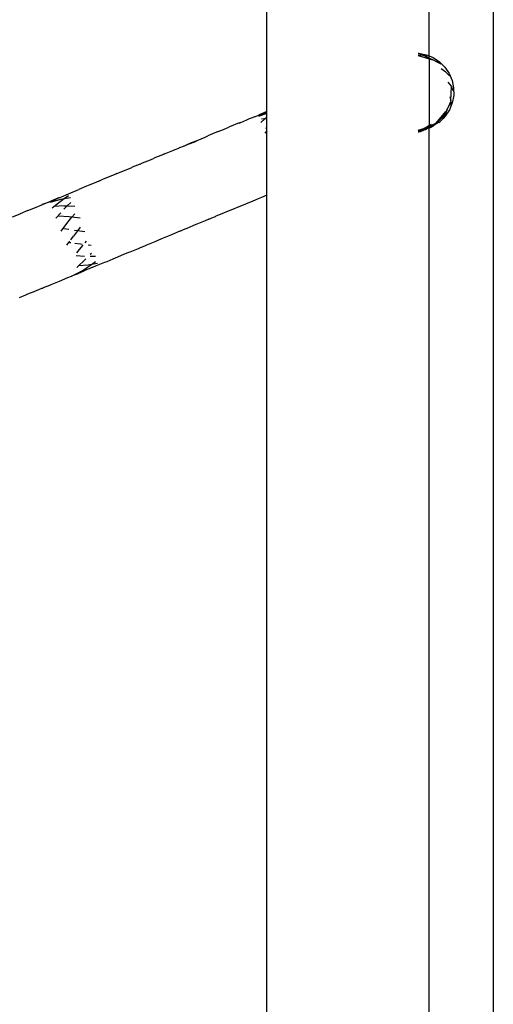
# Model space of a CAD drawing. Extents: x -6960 to 6960, y -7123 to 7123.
# Drawn here: x 4642 to 4740, y -2471 to -2268 of the extents above; entities that cross this region are included whole.
import ezdxf

# ---------------------------------------------------------------- set-up
doc = ezdxf.new("R2010")
doc.units = 0
doc.layers.get('0').update_dxf_attribs({"linetype": 'CONTINUOUS'})

# ---------------------------------------------------------------- blocks, each defined once
blk = doc.blocks.new('005601')
for p, q in [((4693.33, -2286.49), (4693.33, -1676.41)), ((4726.83, -2275.06), (4726.83, -1676.41)), ((4740.08, -2704.41), (4740.08, -1676.41)), ((4724.58, -2274.5), (4724.67, -2274.5)), ((4724.67, -2274.5), (4726.21, -2274.81)), ((4724.58, -2274.81), (4725.34, -2274.82)), ((4725.34, -2274.82), (4724.58, -2274.88)), ((4725.62, -2274.96), (4724.58, -2274.88)), ((4724.58, -2274.99), (4726.83, -2275.68)), ((4725.34, -2274.82), (4726.58, -2275.02)), ((4725.62, -2274.96), (4725.34, -2274.82)), ((4726.58, -2275.02), (4725.62, -2274.96)), ((4726.83, -2275.52), (4725.62, -2274.96)), ((4726.21, -2274.81), (4726.83, -2275.06)), ((4726.83, -2275.06), (4727.66, -2275.4)), ((4726.83, -2275.52), (4726.83, -2275.06)), ((4727.83, -2275.99), (4726.83, -2275.52)), ((4726.83, -2275.68), (4726.83, -2275.52)), ((4726.83, -2275.68), (4726.91, -2275.7)), ((4726.83, -2275.68), (4726.83, -2289.43)), ((4727.83, -2275.99), (4726.91, -2275.7)), ((4727.66, -2275.4), (4728.97, -2276.26)), ((4728.17, -2276.1), (4727.83, -2275.99)), ((4729.23, -2276.65), (4727.83, -2275.99)), ((4728.17, -2276.1), (4729.23, -2276.65)), ((4728.97, -2276.26), (4730.08, -2277.36)), ((4730.29, -2278.37), (4729.29, -2277.68)), ((4730.08, -2277.36), (4730.96, -2278.66)), ((4731.06, -2279.18), (4730.29, -2278.37)), ((4730.96, -2278.66), (4731.56, -2280.11)), ((4731.42, -2281.28), (4730.78, -2280.43)), ((4731.56, -2280.11), (4731.88, -2281.64)), ((4731.33, -2284.34), (4731.42, -2281.28)), ((4731.79, -2282.22), (4731.42, -2281.28)), ((4731.88, -2281.64), (4731.89, -2283.21)), ((4730.9, -2285.42), (4731.33, -2284.43)), ((4731.59, -2284.75), (4731, -2286.2)), ((4731.12, -2283.52), (4731.33, -2284.34)), ((4731.33, -2284.43), (4731.3, -2285.29)), ((4731.33, -2284.34), (4731.34, -2284.39)), ((4731.34, -2284.39), (4731.33, -2284.43)), ((4731.89, -2283.21), (4731.59, -2284.75)), ((4691.67, -2287.47), (4693.33, -2286.83)), ((4693.33, -2286.49), (4691.72, -2287.23)), ((4693.33, -2286.57), (4692.54, -2287)), ((4693.33, -2286.78), (4692.54, -2287)), ((4693.33, -2286.57), (4693.33, -2286.49)), ((4693.33, -2286.78), (4693.33, -2286.57)), ((4693.33, -2286.83), (4693.33, -2286.78)), ((4693.33, -2287.73), (4693.33, -2286.83)), ((4728.2, -2288.97), (4730.28, -2286.49)), ((4728.4, -2288.86), (4730.28, -2286.49)), ((4729.96, -2287.36), (4730.2, -2286.85)), ((4730.1, -2287.24), (4730.78, -2285.6)), ((4730.2, -2286.85), (4730.1, -2287.24)), ((4731, -2286.2), (4730.14, -2287.51)), ((4730.2, -2286.85), (4730.78, -2285.6)), ((4730.28, -2286.49), (4730.2, -2286.85)), ((4730.78, -2285.6), (4730.86, -2285.5)), ((4730.85, -2285.44), (4730.9, -2285.42)), ((4687.59, -2288.87), (4685.63, -2289.71)), ((4687.93, -2288.75), (4687.53, -2288.96)), ((4687.59, -2288.87), (4687.93, -2288.75)), ((4687.93, -2288.75), (4689.18, -2288.25)), ((4689.18, -2288.25), (4689.74, -2287.98)), ((4689.74, -2287.98), (4690.55, -2287.67)), ((4690.81, -2287.6), (4690.55, -2287.67)), ((4690.81, -2287.6), (4691.72, -2287.23)), ((4692.54, -2287), (4691.67, -2287.47)), ((4692.54, -2287), (4691.72, -2287.23)), ((4692.93, -2288.06), (4692.08, -2288.79)), ((4692.93, -2288.06), (4692.23, -2288.11)), ((4693.33, -2287.73), (4692.93, -2288.06)), ((4693.33, -2288.03), (4692.93, -2288.06)), ((4693.33, -2288.03), (4693.33, -2287.73)), ((4693.33, -2289.99), (4693.33, -2288.03)), ((4728.76, -2288.81), (4727.87, -2289.36)), ((4728.38, -2288.89), (4727.87, -2289.36)), ((4728.38, -2288.89), (4728.2, -2288.97)), ((4728.38, -2288.89), (4728.4, -2288.86)), ((4728.4, -2288.86), (4729.96, -2287.36)), ((4728.8, -2288.79), (4728.76, -2288.81)), ((4728.8, -2288.79), (4729.04, -2288.62)), ((4729.69, -2287.95), (4729.04, -2288.62)), ((4730.1, -2287.24), (4729.69, -2287.95)), ((4729.69, -2287.95), (4729.96, -2287.36)), ((4730.14, -2287.51), (4729.69, -2287.95)), ((4729.96, -2287.36), (4730.1, -2287.24)), ((4683.29, -2290.66), (4682.13, -2291.13)), ((4683.29, -2290.66), (4683.83, -2290.43)), ((4683.83, -2290.43), (4684.02, -2290.36)), ((4684.02, -2290.36), (4685.44, -2289.77)), ((4685.63, -2289.71), (4685.44, -2289.77)), ((4693.33, -2290.5), (4692.89, -2290.99)), ((4693.33, -2289.99), (4693.11, -2289.97)), ((4693.33, -2290.5), (4693.33, -2289.99)), ((4693.33, -2303.77), (4693.33, -2290.5)), ((4724.58, -2290.37), (4725.91, -2289.96)), ((4724.58, -2290.37), (4724.76, -2290.42)), ((4724.58, -2290.44), (4724.76, -2290.42)), ((4725, -2290.47), (4724.58, -2290.49)), ((4724.58, -2290.66), (4724.67, -2290.68)), ((4724.58, -2290.71), (4724.67, -2290.68)), ((4724.94, -2290.69), (4724.58, -2290.81)), ((4724.78, -2290.61), (4724.67, -2290.68)), ((4724.67, -2290.68), (4724.83, -2290.64)), ((4724.99, -2290.36), (4724.76, -2290.42)), ((4725, -2290.47), (4724.76, -2290.42)), ((4724.93, -2290.53), (4724.78, -2290.61)), ((4725.16, -2290.53), (4724.83, -2290.64)), ((4725, -2290.47), (4724.93, -2290.53)), ((4724.94, -2290.69), (4724.99, -2290.65)), ((4725.04, -2290.36), (4724.99, -2290.36)), ((4724.99, -2290.65), (4725.52, -2290.44)), ((4724.99, -2290.65), (4725.16, -2290.53)), ((4725.04, -2290.46), (4725, -2290.47)), ((4725.18, -2290.39), (4725.04, -2290.36)), ((4725.1, -2290.43), (4725.04, -2290.46)), ((4725.18, -2290.39), (4725.1, -2290.43)), ((4725.1, -2290.43), (4725.27, -2290.46)), ((4725.16, -2290.53), (4725.27, -2290.46)), ((4725.23, -2290.36), (4725.18, -2290.39)), ((4725.29, -2290.36), (4725.23, -2290.36)), ((4725.43, -2290.36), (4725.27, -2290.46)), ((4725.32, -2290.3), (4725.29, -2290.36)), ((4725.43, -2290.36), (4725.29, -2290.36)), ((4725.38, -2290.29), (4725.32, -2290.3)), ((4725.41, -2290.28), (4725.38, -2290.29)), ((4725.91, -2289.96), (4725.41, -2290.28)), ((4725.56, -2290.26), (4725.41, -2290.28)), ((4725.43, -2290.36), (4725.56, -2290.26)), ((4725.43, -2290.36), (4725.47, -2290.39)), ((4725.47, -2290.39), (4725.55, -2290.38)), ((4725.47, -2290.39), (4725.52, -2290.44)), ((4725.64, -2290.4), (4725.52, -2290.44)), ((4725.57, -2290.36), (4725.55, -2290.38)), ((4725.55, -2290.38), (4725.64, -2290.4)), ((4725.59, -2290.25), (4725.56, -2290.26)), ((4725.63, -2290.37), (4725.57, -2290.36)), ((4725.64, -2290.4), (4725.57, -2290.36)), ((4725.61, -2290.23), (4725.59, -2290.25)), ((4725.61, -2290.23), (4726.83, -2289.76)), ((4725.87, -2290.06), (4725.61, -2290.23)), ((4725.65, -2290.36), (4725.63, -2290.37)), ((4725.65, -2290.36), (4725.64, -2290.4)), ((4725.71, -2290.35), (4725.65, -2290.36)), ((4725.95, -2290.26), (4725.71, -2290.35)), ((4726.41, -2289.81), (4725.87, -2290.06)), ((4725.87, -2290.06), (4726.11, -2289.9)), ((4726.18, -2289.8), (4725.91, -2289.96)), ((4725.91, -2289.96), (4726.11, -2289.9)), ((4726.02, -2290.19), (4725.95, -2290.26)), ((4725.95, -2290.26), (4726.1, -2290.22)), ((4726.02, -2290.19), (4726.17, -2290.13)), ((4726.02, -2290.19), (4726.1, -2290.22)), ((4726.1, -2290.22), (4726.19, -2290.18)), ((4726.11, -2289.9), (4726.18, -2289.8)), ((4726.11, -2289.9), (4726.41, -2289.81)), ((4726.17, -2290.13), (4726.29, -2290.1)), ((4726.83, -2289.43), (4726.18, -2289.8)), ((4726.19, -2290.18), (4726.26, -2290.16)), ((4726.26, -2290.16), (4726.29, -2290.1)), ((4726.29, -2290.1), (4726.34, -2290.06)), ((4726.34, -2290.06), (4726.44, -2290.05)), ((4726.83, -2289.61), (4726.41, -2289.81)), ((4726.41, -2289.81), (4726.83, -2289.68)), ((4726.56, -2289.98), (4726.44, -2290.05)), ((4726.56, -2289.98), (4726.83, -2289.82)), ((4726.56, -2289.98), (4726.83, -2289.9)), ((4727.97, -2289.08), (4726.83, -2289.61)), ((4727.25, -2289.18), (4726.83, -2289.43)), ((4726.83, -2289.61), (4726.83, -2289.43)), ((4726.83, -2289.68), (4727.28, -2289.54)), ((4726.83, -2289.68), (4726.83, -2289.61)), ((4726.83, -2289.76), (4727.06, -2289.67)), ((4726.83, -2289.76), (4726.83, -2289.68)), ((4726.83, -2289.82), (4726.83, -2289.76)), ((4726.83, -2289.9), (4726.83, -2289.82)), ((4726.83, -2289.9), (4726.92, -2289.87)), ((4726.83, -2704.41), (4726.83, -2289.9)), ((4726.92, -2289.87), (4727.08, -2289.8)), ((4727.06, -2289.67), (4727.28, -2289.54)), ((4727.08, -2289.8), (4727.17, -2289.77)), ((4727.17, -2289.77), (4727.2, -2289.75)), ((4727.2, -2289.75), (4727.27, -2289.72)), ((4727.27, -2289.72), (4727.38, -2289.67)), ((4727.28, -2289.54), (4727.55, -2289.39)), ((4727.28, -2289.54), (4727.46, -2289.52)), ((4727.38, -2289.67), (4727.41, -2289.63)), ((4727.41, -2289.63), (4727.48, -2289.63)), ((4727.46, -2289.52), (4727.52, -2289.47)), ((4727.48, -2289.63), (4727.6, -2289.55)), ((4727.52, -2289.47), (4727.87, -2289.36)), ((4727.78, -2289.25), (4727.55, -2289.39)), ((4727.6, -2289.55), (4727.74, -2289.5)), ((4727.87, -2289.36), (4727.74, -2289.5)), ((4728.16, -2289.02), (4727.78, -2289.25)), ((4727.87, -2289.36), (4728.16, -2289.02)), ((4728.16, -2289.02), (4727.97, -2289.08)), ((4728.16, -2289.02), (4728.2, -2288.97)), ((4676.7, -2293.42), (4678.77, -2292.61)), ((4676.7, -2293.42), (4677.79, -2292.93)), ((4677.79, -2292.93), (4678.92, -2292.49)), ((4678.92, -2292.49), (4680.55, -2291.79)), ((4680.55, -2291.79), (4681.15, -2291.55)), ((4682.13, -2291.13), (4681.15, -2291.55)), ((4672.17, -2295.28), (4673.58, -2294.71)), ((4673.58, -2294.71), (4673.92, -2294.56)), ((4673.92, -2294.56), (4674.4, -2294.37)), ((4674.4, -2294.37), (4675.18, -2294.05)), ((4675.24, -2294.02), (4675.18, -2294.05)), ((4675.52, -2293.91), (4675.24, -2294.02)), ((4676.16, -2293.64), (4675.52, -2293.91)), ((4676.16, -2293.64), (4676.56, -2293.48)), ((4676.56, -2293.48), (4676.64, -2293.45)), ((4676.7, -2293.42), (4676.64, -2293.45)), ((4667.66, -2297.13), (4668.75, -2296.68)), ((4668.75, -2296.68), (4668.93, -2296.61)), ((4668.93, -2296.61), (4669.91, -2296.2)), ((4670.36, -2296.02), (4669.91, -2296.2)), ((4671.97, -2295.37), (4670.36, -2296.02)), ((4672.17, -2295.28), (4671.97, -2295.37)), ((4662.33, -2299.33), (4663.94, -2298.67)), ((4663.94, -2298.67), (4665.41, -2298.06)), ((4665.54, -2298.01), (4665.41, -2298.06)), ((4667.14, -2297.35), (4665.54, -2298.01)), ((4667.14, -2297.35), (4667.66, -2297.13)), ((4658.66, -2300.86), (4657.64, -2301.29)), ((4658.66, -2300.86), (4659.2, -2300.63)), ((4660.77, -2299.98), (4659.2, -2300.63)), ((4660.91, -2299.92), (4660.77, -2299.98)), ((4662.14, -2299.41), (4660.91, -2299.92)), ((4662.33, -2299.33), (4662.14, -2299.41)), ((4652.88, -2303.29), (4654.16, -2302.72)), ((4654.16, -2302.72), (4654.47, -2302.61)), ((4656.07, -2301.94), (4654.47, -2302.61)), ((4656.41, -2301.79), (4656.07, -2301.94)), ((4657.64, -2301.29), (4656.41, -2301.79)), ((4647.11, -2305.65), (4648.69, -2305.01)), ((4648.76, -2305.1), (4647.11, -2305.65)), ((4648.64, -2305.19), (4650.75, -2304.6)), ((4648.64, -2305.19), (4648.76, -2305.1)), ((4650.19, -2304.4), (4648.69, -2305.01)), ((4648.76, -2305.1), (4648.88, -2305.07)), ((4648.88, -2305.07), (4650.19, -2304.4)), ((4648.88, -2305.07), (4650.75, -2304.6)), ((4649.35, -2306.1), (4650.65, -2305.06)), ((4650.3, -2304.36), (4650.19, -2304.4)), ((4650.3, -2304.36), (4650.46, -2304.26)), ((4650.46, -2304.26), (4650.6, -2304.23)), ((4650.6, -2304.23), (4651.28, -2303.96)), ((4650.65, -2305.06), (4651.49, -2304.48)), ((4650.75, -2304.6), (4651.49, -2304.48)), ((4651.28, -2303.96), (4651.9, -2303.7)), ((4651.49, -2304.48), (4652.36, -2303.87)), ((4651.49, -2304.48), (4652.81, -2304.25)), ((4651.9, -2303.7), (4652.35, -2303.49)), ((4652.35, -2303.49), (4652.88, -2303.29)), ((4690.28, -2305.05), (4689.38, -2305.42)), ((4690.45, -2304.98), (4690.28, -2305.05)), ((4691.54, -2304.53), (4690.45, -2304.98)), ((4692.18, -2304.24), (4691.54, -2304.53)), ((4693.33, -2303.77), (4692.18, -2304.24)), ((4693.33, -2303.8), (4692.18, -2304.24)), ((4693.33, -2303.8), (4693.33, -2303.77)), ((4693.33, -2704.41), (4693.33, -2303.8)), ((4643.96, -2306.95), (4642.38, -2307.6)), ((4643.96, -2306.95), (4645.54, -2306.3)), ((4645.54, -2306.3), (4646.83, -2305.76)), ((4646.9, -2305.74), (4646.83, -2305.76)), ((4647.11, -2305.65), (4646.9, -2305.74)), ((4649, -2306.39), (4649.32, -2306.11)), ((4649.35, -2306.1), (4649.32, -2306.11)), ((4651.45, -2306), (4649.35, -2306.1)), ((4651.42, -2306.69), (4652.12, -2306)), ((4651.55, -2306), (4652.12, -2306)), ((4652.12, -2306), (4652.82, -2305.3)), ((4652.12, -2306), (4653.65, -2306.01)), ((4686.56, -2306.6), (4684.97, -2307.23)), ((4687.21, -2306.32), (4686.56, -2306.6)), ((4688.4, -2305.84), (4687.21, -2306.32)), ((4689.38, -2305.42), (4688.4, -2305.84)), ((4640.79, -2308.25), (4642.36, -2307.62)), ((4642.36, -2307.62), (4642.38, -2307.6)), ((4649.77, -2308.49), (4650.76, -2307.4)), ((4652.49, -2308.26), (4650.24, -2308.08)), ((4652.24, -2309.36), (4653.08, -2308.32)), ((4653.08, -2308.32), (4652.49, -2308.26)), ((4653.08, -2308.32), (4653.67, -2307.59)), ((4654.76, -2308.51), (4653.08, -2308.32)), ((4680.55, -2309.05), (4678.84, -2309.77)), ((4681.32, -2308.73), (4680.55, -2309.05)), ((4681.32, -2308.73), (4682.3, -2308.33)), ((4682.3, -2308.33), (4682.72, -2308.14)), ((4682.79, -2308.12), (4682.72, -2308.14)), ((4684.34, -2307.51), (4682.79, -2308.12)), ((4684.97, -2307.23), (4684.34, -2307.51)), ((4650.83, -2311.19), (4652.24, -2309.36)), ((4652.41, -2310.85), (4651.39, -2310.7)), ((4654.23, -2311.11), (4653.4, -2312.23)), ((4653.68, -2311.03), (4653.63, -2311.02)), ((4654.23, -2311.11), (4653.68, -2311.03)), ((4654.78, -2310.37), (4654.23, -2311.11)), ((4655.71, -2311.33), (4654.23, -2311.11)), ((4675.38, -2311.22), (4673.8, -2311.87)), ((4675.51, -2311.17), (4675.38, -2311.22)), ((4676.06, -2310.94), (4675.51, -2311.17)), ((4677.11, -2310.5), (4676.06, -2310.94)), ((4678.32, -2309.99), (4677.11, -2310.5)), ((4678.84, -2309.77), (4678.32, -2309.99)), ((4652.03, -2314.07), (4652.65, -2313.24)), ((4652.85, -2312.97), (4653.4, -2312.23)), ((4655.98, -2313.23), (4655.71, -2313.57)), ((4671.54, -2312.81), (4670.18, -2313.39)), ((4671.91, -2312.66), (4671.54, -2312.81)), ((4673.64, -2311.94), (4671.91, -2312.66)), ((4673.8, -2311.87), (4673.64, -2311.94)), ((4652.88, -2313.62), (4652.58, -2313.58)), ((4654.84, -2313.89), (4653.67, -2313.73)), ((4654.59, -2315), (4654.04, -2315.65)), ((4655.31, -2314.07), (4654.59, -2315)), ((4655.19, -2313.93), (4654.84, -2313.89)), ((4657.07, -2314.14), (4656.41, -2314.07)), ((4666.72, -2314.82), (4665, -2315.53)), ((4667.03, -2314.69), (4666.72, -2314.82)), ((4668.21, -2314.2), (4667.03, -2314.69)), ((4668.45, -2314.11), (4668.21, -2314.2)), ((4670.18, -2313.39), (4668.45, -2314.11)), ((4655.65, -2316.4), (4653.97, -2316.3)), ((4655.62, -2317.26), (4654.41, -2318.38)), ((4655.62, -2317.26), (4655.96, -2316.9)), ((4657.92, -2316.43), (4656.84, -2316.42)), ((4656.87, -2315.96), (4657.09, -2315.73)), ((4661.55, -2316.95), (4660.25, -2317.49)), ((4662.51, -2316.56), (4661.55, -2316.95)), ((4663.27, -2316.24), (4662.51, -2316.56)), ((4664.77, -2315.63), (4663.27, -2316.24)), ((4665, -2315.53), (4664.77, -2315.63)), ((4654.41, -2318.38), (4654.1, -2318.66)), ((4656.43, -2318.19), (4654.41, -2318.38)), ((4654.84, -2319.56), (4656.32, -2318.65)), ((4656.34, -2319.07), (4654.84, -2319.56)), ((4656.34, -2319.07), (4655.59, -2319.4)), ((4656.32, -2318.65), (4657.11, -2318.08)), ((4656.39, -2319.06), (4656.34, -2319.07)), ((4656.61, -2318.99), (4656.39, -2319.06)), ((4657.11, -2318.08), (4656.43, -2318.19)), ((4657.21, -2318.71), (4656.61, -2318.99)), ((4657.11, -2318.08), (4657.93, -2317.48)), ((4658.38, -2317.86), (4657.11, -2318.08)), ((4657.32, -2318.67), (4657.21, -2318.71)), ((4658.07, -2318.36), (4657.32, -2318.67)), ((4658.39, -2318.24), (4658.07, -2318.36)), ((4659.81, -2317.66), (4658.39, -2318.24)), ((4660.25, -2317.49), (4659.81, -2317.66)), ((4652.15, -2320.84), (4650.42, -2321.56)), ((4652.92, -2320.53), (4652.15, -2320.84)), ((4652.92, -2320.53), (4652.98, -2320.5)), ((4652.98, -2320.5), (4654.65, -2319.67)), ((4653.87, -2320.13), (4652.98, -2320.5)), ((4653.87, -2320.13), (4655.59, -2319.4)), ((4654.65, -2319.67), (4654.77, -2319.58)), ((4654.84, -2319.56), (4654.77, -2319.58)), ((4646.18, -2323.3), (4645.24, -2323.71)), ((4646.79, -2323.05), (4646.18, -2323.3)), ((4646.97, -2323), (4646.79, -2323.05)), ((4646.97, -2323), (4647.11, -2322.92)), ((4648.43, -2322.38), (4647.11, -2322.92)), ((4648.7, -2322.28), (4648.43, -2322.38)), ((4650.42, -2321.56), (4648.7, -2322.28)), ((4643.51, -2324.43), (4642.21, -2324.95)), ((4643.93, -2324.22), (4643.51, -2324.43)), ((4645.24, -2323.71), (4643.93, -2324.22))]:
    blk.add_line(p, q)

msp = doc.modelspace()

# ---------------------------------------------------------------- block references
at = {"ltscale": 100}
msp.add_blockref('005601', (0, 0), dxfattribs=at)

doc.saveas('drawing.dxf')
